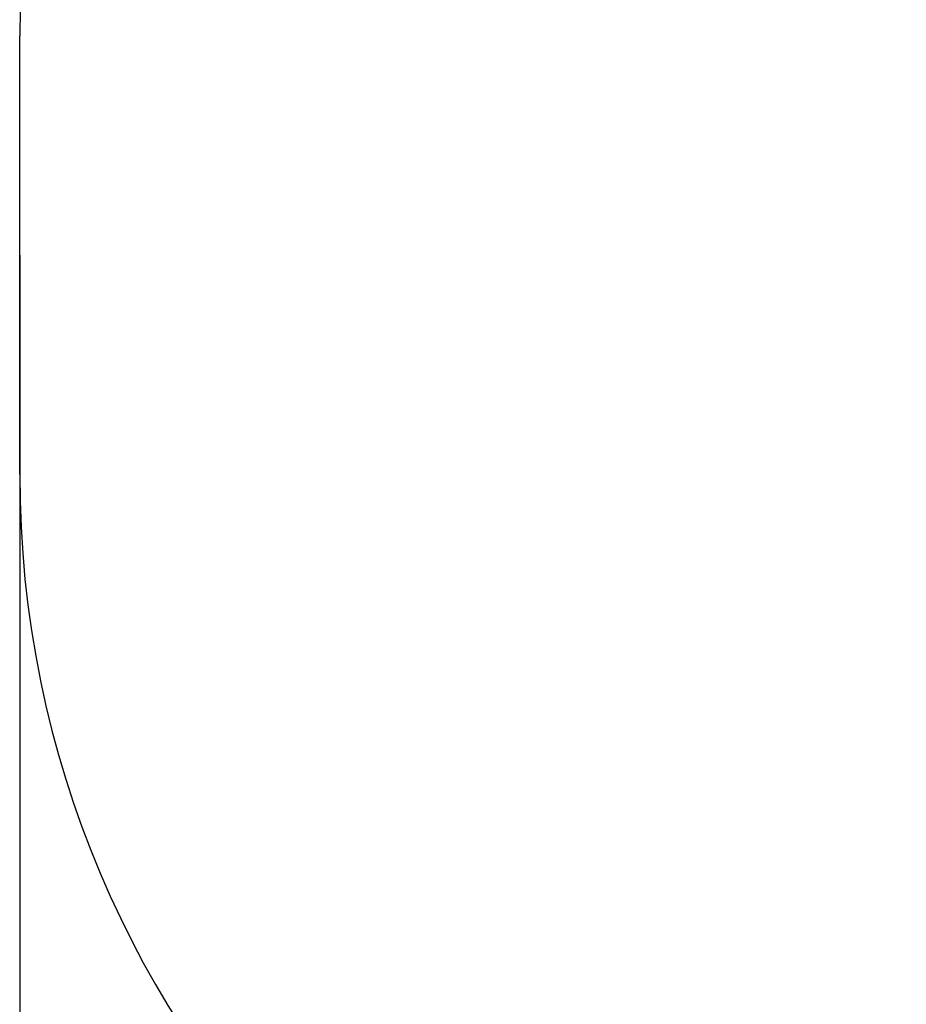
# Model space of a CAD drawing. Units: millimetres. Extents: x 63 to 4999, y -1915 to 2445.
# Drawn here: x 63 to 1361, y -474 to 968 of the extents above; entities that cross this region are included whole.
import ezdxf

# ---------------------------------------------------------------- set-up
doc = ezdxf.new("R2010")
doc.units = ezdxf.units.MM
doc.header["$LTSCALE"] = 20
doc.header["$PDSIZE"] = -1
doc.layers.add('ГЕОМЕТРИЯ', color=70, linetype='Continuous')
doc.styles.get("Standard").update_dxf_attribs({"font": 'isocpeui.ttf'})
doc.dimstyles.new('ISO-25', dxfattribs={"dimtxt": 2.5, "dimasz": 2.5, "dimexe": 1.25, "dimexo": 0.625, "dimtad": 1, "dimtxsty": 'Standard', "dimcen": 2.5, "dimadec": 0, "dimazin": 0, "dimtfac": 1, "dimtmove": 0, "dimatfit": 3, "dimfxl": 1, "dimarcsym": 0})

# ---------------------------------------------------------------- blocks, each defined once
blk = doc.blocks.new('*D13')
at = {"color": 0, "lineweight": -2, "transparency": 16777216}
for p, q in [((62.8, 623.5), (62.8, -1915.3)), ((4109.1, 623.5), (4109.1, -1915.3)), ((4049.1, -1895.3), (122.8, -1895.3))]:
    blk.add_line(p, q, dxfattribs=at)
at = {"color": 0, "transparency": 16777216}
for points in [[(122.8, -1885.3), (122.8, -1905.3), (62.8, -1895.3)], [(4049.1, -1885.3), (4049.1, -1905.3), (4109.1, -1895.3)]]:
    blk.add_solid(points, dxfattribs=at)
at = {"layer": 'Defpoints', "color": 0, "transparency": 16777216}
for p in [(62.8, 623.5), (4109.1, 623.5), (62.8, -1895.3)]:
    blk.add_point(p, dxfattribs=at)
at = {"color": 0, "transparency": 16777216, "insert": (2085.9, -1805.3), "char_height": 60, "attachment_point": 5}
blk.add_mtext('4046', dxfattribs=at)

msp = doc.modelspace()

# ---------------------------------------------------------------- linework, layer by layer
at = {"layer": 'ГЕОМЕТРИЯ', "color": 251, "true_color": 0x636466}
msp.add_line((62.8, 302.3), (62.8, 944.7), dxfattribs=at)
for centre, start, end in [((1562.8, 944.7), 90, 180), ((1562.8, 302.3), 180, 270)]:
    msp.add_arc(centre, 1500, start, end, dxfattribs=at)

# ---------------------------------------------------------------- dimensions: what is measured, and where the dimension line sits
at = {"color": 251, "true_color": 0x636466}
dim = msp.add_linear_dim(base=(62.8, -1895.3), p1=(4109.1, 623.5), p2=(62.8, 623.5), dimstyle='ISO-25', override={"dimtxt": 60, "dimasz": 60, "dimexe": 20, "dimexo": 0, "dimgap": 60, "dimtih": 1, "dimtoh": 1, "dimdec": 0, "dimzin": 0, "dimadec": 2, "dimtdec": 3, "dimtzin": 0}, dxfattribs=at)
dim.commit()
dim.dimension.update_dxf_attribs({"geometry": '*D13', "text_midpoint": (2085.9, -1805.3)})

doc.saveas('drawing.dxf')
